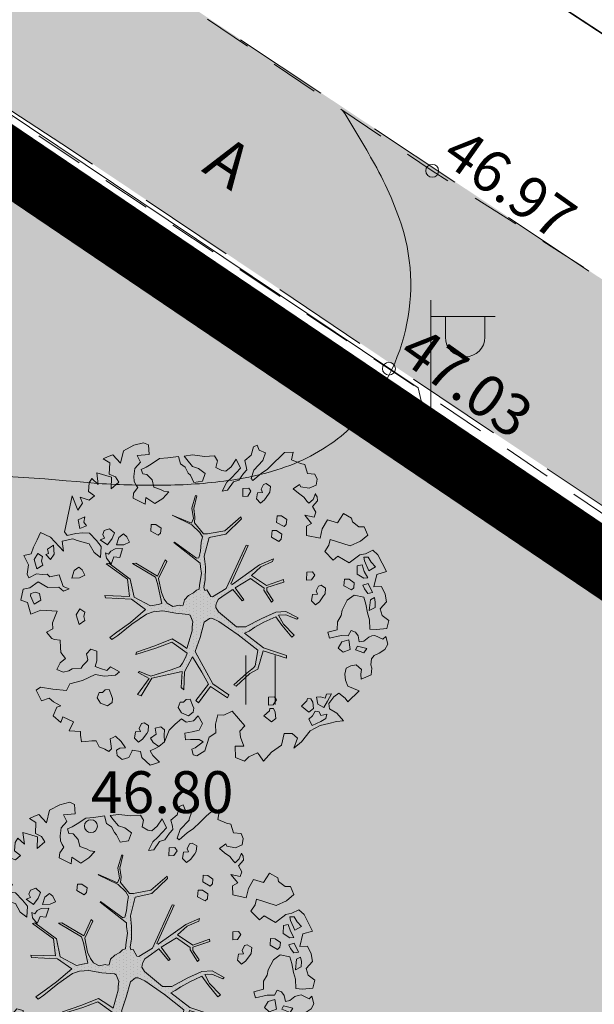
# Model space of a CAD drawing. Units: metres. Extents: x 545213 to 552236, y 6579835 to 6584189.
# Drawn here: x 547372 to 547381, y 6582830 to 6582845 of the extents above; entities that cross this region are included whole.
import ezdxf
from ezdxf.enums import TextEntityAlignment as Align

# ---------------------------------------------------------------- set-up
doc = ezdxf.new("R2010")
doc.units = ezdxf.units.M
for name, pattern in [('ACAD_ISO02W100', [15, 12, -3]), ('ASFBET', [2.5, 1.5, -1]), ('DASHED', [0.75, 0.5, -0.25]), ('ISOPOHI', [0.2, 0.1, 0.1]), ('KATASTRIPIIR', [0.02, 0.01, 0.01])]:
    doc.linetypes.add(name, pattern=pattern)
for name, color, linetype, lineweight in [('00_planeeritav kõrghaljastus', 7, 'Continuous', 5), ('00_uued krundid', 1, 'Continuous', 30), ('08_ol.ol säilitatav puu', 96, 'Continuous', 5), ('09_likvideeritav kõrghaljastus', 7, 'Continuous', 5), ('0_riigimaantee_kaitsev_j', 204, 'DASHED', 40), ('0_TULETÕRJE VEEVÕTUKOHT_R', 1, 'Continuous', 20), ('HALJASTUS', 8, 'Continuous', 9), ('HORISONTAAL', 8, 'Continuous', 9), ('KORGUS', 8, 'Continuous', 9), ('MPKAABEL', 8, 'Continuous', 9), ('PIIR', 240, 'Continuous', 9), ('POST', 8, 'Continuous', 9), ('TEE', 8, 'Continuous', 9)]:
    doc.layers.add(name, color=color, linetype=linetype, lineweight=lineweight)
doc.layers.add('0_Plan haljasala', color=7, linetype='Continuous', true_color=0xdde8c0)
doc.styles.add('romans', font='romans.shx')
doc.linetypes.add('MP_KBL', pattern='A,8,-2,[138,mkm.shx,S=1,R=0,X=0,Y=0],6,[138,mkm.shx,S=1,R=180,X=0,Y=0],-2', length=18)

# ---------------------------------------------------------------- blocks, each defined once
blk = doc.blocks.new('MEPOST')
at = {"color": 0, "linetype": 'Continuous'}
for radius in [0.5, 0.45, 0.4, 0.35, 0.3, 0.25, 0.2, 0.15, 0.1, 0.05]:
    blk.add_circle((0, 0), radius, dxfattribs=at)
blk = doc.blocks.new('VAPOST')
at = {"color": 0, "linetype": 'Continuous'}
for p, q in [((0, 0.5), (0, 4.5)), ((0, 4), (2, 4)), ((0.453, 3.358), (0.453, 4)), ((1.679, 3.358), (1.679, 4))]:
    blk.add_line(p, q, dxfattribs=at)
blk.add_arc((1.066, 3.358), 0.613, 180, 0, dxfattribs=at)
blk = doc.blocks.new('HEIN')
at = {"color": 0, "linetype": 'Continuous'}
for p, q in [((-0.455, 0.761), (-0.455, -0.761)), ((0.455, 0.761), (0.455, -0.761))]:
    blk.add_line(p, q, dxfattribs=at)
blk = doc.blocks.new('platano2')
at = {"layer": '08_ol.ol säilitatav puu'}
h = blk.add_hatch(dxfattribs=at)
h.set_pattern_fill('DOTS', color=256, scale=4, style=0)
h.set_pattern_definition([(0, (-39973.25, -3784.6), (3.175, 6.35), [0, -6.35])])
h.paths.add_polyline_path([(88.2, 150.1), (83.2, 150.2), (69.4, 108.5), (42.7, 74.1), (38.9, 82.1), (32.1, 92.3), (22.9, 108.9), (12.9, 130.6), (28.1, 141.3), (49.9, 159.4), (46.5, 163.9), (26.2, 144.3), (10, 135.7), (9.3, 148.7), (17.6, 168.5), (15.2, 171), (3.3, 148.8), (4.4, 130.3), (15.9, 105.1), (31.3, 75.8), (31.4, 59.3), (4.3, 26.4), (-3.8, 21.6), (-7.3, 22.1), (-12.2, 23.2), (-18.7, 26.9), (-27.4, 39), (-36.6, 52.7), (-15.8, 69.8), (-17.7, 72.8), (-39.5, 56.8), (-56.5, 84.6), (-39, 109.2), (-35, 109.1), (-13.7, 122.7), (-16.7, 125.7), (-33.9, 114.1), (-39.9, 114.2), (-49.8, 144.9), (-54.3, 144.5), (-43.4, 113.8), (-61.9, 86.2), (-77.6, 103.5), (-87.1, 124.7), (-91.6, 126.2), (-81.1, 101.1), (-45.1, 51.4), (-46.7, 48.9), (-116, 80.3), (-116.6, 76.8), (-37.9, 40.7), (-22.9, 16), (-23.4, 12.5), (-35.6, 5.7), (-34.7, 1.7), (-40.2, 0.3), (-54.1, 2.6), (-77.1, 3.1), (-96.6, 1), (-130.4, 9.6), (-136.8, 39.7), (-164.2, 68.3), (-168.2, 67.3), (-142.8, 37.9), (-137, 6.3), (-137.1, -0.7), (-156.9, -16.8), (-167.4, -16.1), (-182.9, -18.3), (-205.8, -12.8), (-206.8, -14.8), (-183.5, -21.8), (-165, -18.7), (-156.5, -22.3), (-171.2, -57), (-170.7, -57.5), (-153.5, -21.4), (-139.7, -7.2), (-131.7, -2.3), (-121.7, -4.5), (-105.7, -5.9), (-93.8, -9.1), (-92.9, -13.1), (-122.2, -53), (-121.2, -54), (-83.8, -6.3), (-77.3, -5.9), (-65.2, -4.2), (-44.3, -7.6), (-36.9, -8.2), (-35, -13.3), (-30.1, -18.4), (-25.2, -27.4), (-17.9, -35.1), (-8, -37.3), (-7, -41.3), (-8.1, -44.3), (-5.8, -55.8), (-11.5, -66.2), (-19.1, -71.6), (-30.7, -76.8), (-56.3, -81.8), (-87, -67.2), (-90.1, -70.1), (-60.4, -83.7), (-84.1, -123.2), (-83.2, -129.2), (-58.4, -87.8), (-47.4, -84), (-10.7, -76.2), (-9.4, -82.7), (-6.7, -96.8), (-22.2, -126.4), (-54.9, -133.3), (-84.1, -172.2), (-82.7, -176.7), (-55, -138.3), (-23.9, -134.9), (-25.3, -179.3), (-21.3, -178.4), (-18.8, -131), (-0.3, -105.4), (23.1, -132.9), (41.1, -157.7), (50.3, -170.4), (54.4, -166.5), (47.1, -155.8), (26.6, -130.4), (8.2, -104.1), (3.9, -91.5), (2.3, -74.5), (6.8, -50.6), (8.7, -28.2), (10.3, -24.7), (22.4, -19.9), (31.3, -21.1), (38.3, -21.3), (70.7, -30.6), (63.9, -39.8), (53.1, -57), (65.9, -88.8), (77.3, -121.9), (81.2, -123), (69.5, -85.3), (59.1, -58.1), (79.1, -30.1), (85.5, -32.7), (96.9, -38.4), (102.8, -42.5), (109, -59.1), (120.7, -95.8), (112.3, -116.7), (113.8, -119.2), (124.7, -98.9), (153.7, -120), (156.4, -113.5), (124.3, -94.4), (112.4, -39.2), (141.3, -40.8), (145.4, -35.9), (113, -34.7), (85.3, -20.2), (113.1, -3.3), (135.3, 8.3), (164.8, -14.3), (168.9, -9.4), (139.4, 12.2), (160, 42.7), (154.6, 45.4), (134.5, 16.3), (75.9, -15.5), (50.6, -6.5), (22.8, 1), (16, 10.2), (15.6, 14.7), (21.3, 27), (46, 62.5), (73.7, 97.9), (81.6, 96.8), (101.6, 93.4), (105.5, 90.3), (115.2, 78.1), (136.2, 54.2), (138.8, 58.7), (115.9, 83.6), (107.7, 98.2), (74.9, 107.9)])
at = {"layer": '08_ol.ol säilitatav puu', "linetype": 'Continuous'}
for p, q in [((-99.1, 315.7), (-68.7, 331.1)), ((-68.7, 331.1), (-63.7, 313.4)), ((-41.7, 321.8), (-27.9, 328.8)), ((-41.2, 308.1), (-41.7, 321.8)), ((-27.9, 328.8), (-14.1, 330.9)), ((-14.1, 330.9), (-1.4, 319.4)), ((-1.4, 319.4), (10.7, 323.2)), ((10.7, 323.2), (19.9, 335.1)), ((19.9, 335.1), (34.3, 331.6)), ((34.3, 331.6), (36.3, 313)), ((46.8, 310.3), (53.5, 324.7)), ((48.8, 329.7), (62.6, 333.4)), ((53.5, 324.7), (48.8, 329.7)), ((62.6, 333.4), (72.1, 328.4)), ((72.1, 328.4), (79.2, 317.8)), ((-107.4, 306.2), (-99.1, 315.7)), ((-101.2, 293.2), (-107.4, 306.2)), ((-85.6, 303.3), (-94.6, 297.9)), ((-77.4, 311.2), (-85.6, 303.3)), ((-70.4, 299), (-77.4, 311.2)), ((-63.7, 313.4), (-41.2, 308.1)), ((-30.8, 305.5), (-47, 297.7)), ((-29.3, 297.4), (-30.8, 305.5)), ((-13.7, 310.8), (-21.8, 309.3)), ((-21.8, 309.3), (-17.9, 302)), ((-4, 310.6), (-13.7, 310.8)), ((1.4, 300), (-4, 310.6)), ((36.3, 313), (35.3, 300.9)), ((47.5, 304.7), (46.8, 310.3)), ((49.8, 299), (47.5, 304.7)), ((79.2, 317.8), (83, 308.8)), ((83, 308.8), (89.4, 303.8)), ((89.4, 303.8), (99.9, 302.8)), ((99.9, 302.8), (106.3, 304.3)), ((106.3, 304.3), (118.4, 303.3)), ((118.4, 303.3), (126.1, 285.4)), ((-149.8, 281.2), (-149.6, 290.9)), ((-149.6, 290.9), (-135, 297.1)), ((-135, 297.1), (-123.9, 283.9)), ((-99, 282.6), (-101.2, 293.2)), ((-94.6, 297.9), (-94.8, 289.8)), ((-94.8, 289.8), (-88.3, 291.3)), ((-88.3, 291.3), (-70.4, 299)), ((-69, 290.9), (-81.1, 287.1)), ((-81.1, 287.1), (-78.9, 278.2)), ((-57.5, 297.1), (-69, 290.9)), ((-64.4, 277.9), (-56.9, 289.8)), ((-56.9, 289.8), (-57.5, 297.1)), ((-47, 297.7), (-44, 288)), ((-44, 288), (-37.5, 291.1)), ((-37.5, 291.1), (-29.3, 297.4)), ((-22.2, 290), (-25.8, 272.3)), ((-10, 293.7), (-22.2, 290)), ((-17.9, 302), (1.4, 300)), ((6.2, 296.6), (-10, 293.7)), ((18.3, 300.4), (6.2, 296.6)), ((35.3, 300.9), (18.3, 300.4)), ((56.9, 290), (49.8, 299)), ((58.3, 281.9), (56.9, 290)), ((70.7, 295.3), (66.3, 278.5)), ((78.6, 290.3), (70.7, 295.3)), ((72.7, 275.1), (78.6, 290.3)), ((108.4, 285.7), (100.1, 276.2)), ((117.2, 284.7), (108.4, 285.7)), ((126.1, 285.4), (117.2, 284.7)), ((-165.4, 267.8), (-158.9, 269.3)), ((-158.9, 269.3), (-149.8, 281.2)), ((-123.9, 283.9), (-115.5, 265.2)), ((-78.9, 278.2), (-64.4, 277.9)), ((-48.4, 272.7), (-55, 263.2)), ((-39.5, 271.7), (-48.4, 272.7)), ((-43.1, 254.1), (-35.5, 267.6)), ((-35.5, 267.6), (-39.5, 271.7)), ((-25.8, 272.3), (-17.1, 260)), ((37.8, 267), (41.2, 275)), ((41.2, 275), (47.8, 279.7)), ((47.8, 279.7), (58.3, 281.9)), ((66.3, 278.5), (72.7, 275.1)), ((100.1, 276.2), (101.6, 266.5)), ((147, 281.7), (166.8, 261.2)), ((-55, 263.2), (-55.2, 255.1)), ((-55.2, 255.1), (-43.1, 254.1)), ((-17.1, 260), (1.2, 250.8)), ((1.2, 250.8), (10.9, 249)), ((47.4, 261.9), (37.8, 267)), ((47.2, 249), (47.4, 261.9)), ((72.5, 265.5), (54.7, 262.6)), ((54.7, 262.6), (58.5, 250.4)), ((58.5, 250.4), (69.6, 243.7)), ((69.6, 243.7), (77.1, 252.5)), ((77.1, 252.5), (72.5, 265.5)), ((101.6, 266.5), (106.2, 258.3)), ((106.2, 258.3), (116.7, 255.7)), ((116.7, 255.7), (128, 257.1)), ((128, 257.1), (138.5, 260.9)), ((160.2, 256.4), (151.1, 244.5)), ((166.8, 261.2), (160.2, 256.4)), ((166.8, 261.2), (166.8, 261.2)), ((166.8, 261.2), (166.8, 261.2)), ((166.8, 261.2), (166.8, 261.2)), ((187.4, 241.4), (201.3, 253.2)), ((201.3, 253.2), (202.7, 240.3)), ((10.9, 249), (22, 242.3)), ((22, 242.3), (36.5, 242)), ((151.1, 244.5), (158.2, 235.5)), ((158.2, 235.5), (170.1, 226.4)), ((179.8, 227.8), (187.4, 241.4)), ((202.7, 240.3), (206.4, 226.5)), ((-39, 220.7), (-44, 212.7)), ((-28.6, 219.7), (-39, 220.7)), ((-24.6, 217.2), (-28.6, 219.7)), ((-14.2, 209.7), (-24.6, 217.2)), ((152.5, 231.6), (153.1, 222.7)), ((166, 224.1), (152.5, 231.6)), ((153.1, 222.7), (160.3, 220.1)), ((160.3, 220.1), (157.7, 211.3)), ((177.2, 217.4), (166, 224.1)), ((170.1, 226.4), (179.8, 227.8)), ((171.3, 207), (177.2, 217.4)), ((189.4, 222.8), (191.6, 212.3)), ((197.4, 221), (189.4, 222.8)), ((202.9, 212), (197.4, 221)), ((206.4, 226.5), (210.1, 211.1)), ((-246.5, 187.7), (-245.4, 201.4)), ((-245.4, 201.4), (-236.4, 205.2)), ((-236.4, 205.2), (-225.2, 203.4)), ((-225.2, 203.4), (-219.8, 191.2)), ((-199.5, 198), (-209.9, 202.3)), ((-209.3, 202.1), (-204.4, 205.2)), ((-204.4, 205.2), (-197.1, 205.9)), ((-192.4, 190.6), (-199.5, 198)), ((-197.1, 205.9), (-186.8, 196.8)), ((-186.8, 196.8), (-176.2, 202.9)), ((-176.2, 202.9), (-167.5, 200.1)), ((-167.5, 200.1), (-171.2, 183.1)), ((-134.4, 186.4), (-129.1, 210.7)), ((-62.5, 201), (-68.3, 197)), ((-68.3, 197), (-67.7, 186.5)), ((-53.8, 195.1), (-62.5, 201)), ((-44, 212.7), (-42.5, 207.8)), ((-42.5, 207.8), (-33.7, 203.6)), ((-33.7, 203.6), (-28, 205.9)), ((-28, 205.9), (-27.4, 197)), ((-27.4, 197), (-16.1, 195.2)), ((-16.1, 195.2), (-8.7, 202.3)), ((-8.7, 202.3), (-14.2, 209.7)), ((157.7, 211.3), (158.4, 204)), ((158.4, 204), (171.3, 207)), ((167.9, 197.4), (161.4, 194.3)), ((179.2, 198.8), (167.9, 197.4)), ((185.5, 190.6), (179.2, 198.8)), ((185.1, 209.2), (184.1, 201.9)), ((184.1, 201.9), (192.1, 196.9)), ((191.6, 212.3), (185.1, 209.2)), ((192.1, 196.9), (198.4, 190.3)), ((198.4, 190.3), (209.9, 196.6)), ((209.9, 196.6), (202.9, 212)), ((210.1, 211.1), (219.5, 193.1)), ((-264.5, 175.1), (-262.7, 183.2)), ((-262.7, 183.2), (-246.5, 187.7)), ((-219.8, 191.2), (-222.5, 175.9)), ((-210.5, 171.6), (-203.8, 181.2)), ((-203.8, 181.2), (-195.6, 187.5)), ((-195.6, 187.5), (-192.4, 190.6)), ((-171.2, 183.1), (-156, 195.4)), ((-156, 195.4), (-150.9, 186.2)), ((-150.9, 186.2), (-134.4, 186.4)), ((-67.7, 186.5), (-53.1, 186.3)), ((-53.1, 186.3), (-53.8, 195.1)), ((161.4, 194.3), (161.3, 187.9)), ((161.3, 187.9), (165.3, 187)), ((165.3, 187), (174.8, 177.1)), ((174.8, 177.1), (185.5, 190.6)), ((219.5, 193.1), (239.3, 177.4)), ((-284.4, 146.5), (-284.9, 161.8)), ((-284.9, 161.8), (-271.2, 159.2)), ((-271.2, 159.2), (-264.5, 175.1)), ((-222.5, 175.9), (-226.6, 173.6)), ((-226.6, 173.6), (-218.7, 162.1)), ((-218.7, 162.1), (-210.5, 171.6)), ((3.3, 148.8), (15.2, 171)), ((17.6, 168.5), (9.3, 148.7)), ((15.2, 171), (17.6, 168.5)), ((26.2, 144.3), (46.5, 163.9)), ((46.5, 163.9), (49.9, 159.4)), ((239.3, 177.4), (251.1, 163.5)), ((-277.3, 139.1), (-284.4, 146.5)), ((-163, 150.5), (-169.7, 141)), ((-154.2, 149.6), (-163, 150.5)), ((-157.8, 131.9), (-150.2, 145.4)), ((-150.2, 145.4), (-154.2, 149.6)), ((-54.3, 144.5), (-49.8, 144.9)), ((-43.4, 113.8), (-54.3, 144.5)), ((-49.8, 144.9), (-39.9, 114.2)), ((4.4, 130.3), (3.3, 148.8)), ((9.3, 148.7), (10, 135.7)), ((10, 135.7), (26.2, 144.3)), ((49.9, 159.4), (28.1, 141.3)), ((69.4, 108.5), (83.2, 150.2)), ((88.2, 150.1), (74.9, 107.9)), ((83.2, 150.2), (88.2, 150.1)), ((-265.4, 126.8), (-277.3, 139.1)), ((-254.4, 115.3), (-265.4, 126.8)), ((-169.7, 141), (-169.9, 132.9)), ((-169.9, 132.9), (-157.8, 131.9)), ((-142.9, 131.8), (-143.1, 123.7)), ((-136.3, 141.4), (-142.9, 131.8)), ((-127.4, 140.4), (-136.3, 141.4)), ((-131, 122.7), (-123.5, 136.3)), ((-123.5, 136.3), (-127.4, 140.4)), ((-91.6, 126.2), (-87.1, 124.7)), ((-81.1, 101.1), (-91.6, 126.2)), ((-33.9, 114.1), (-16.7, 125.7)), ((-16.7, 125.7), (-13.7, 122.7)), ((15.9, 105.1), (4.4, 130.3)), ((28.1, 141.3), (12.9, 130.6)), ((12.9, 130.6), (22.9, 108.9)), ((163.6, 131.8), (157.9, 127.9)), ((157.9, 127.9), (158.5, 117.4)), ((172.4, 126), (163.6, 131.8)), ((173, 117.1), (172.4, 126)), ((179.2, 126.2), (179.1, 119.8)), ((185.8, 129.3), (179.2, 126.2)), ((197.1, 130.7), (185.8, 129.3)), ((203.4, 122.5), (197.1, 130.7)), ((245.8, 141), (258.4, 123)), ((-288.7, 100.4), (-283.7, 111.6)), ((-283.7, 111.6), (-271.7, 107.4)), ((-271.7, 107.4), (-270, 107.3)), ((-270, 107.3), (-252.6, 90.8)), ((-246.5, 103.8), (-254.4, 115.3)), ((-223.1, 121), (-228.1, 113.1)), ((-228.1, 113.1), (-226.6, 108.2)), ((-226.6, 108.2), (-217.8, 104)), ((-212.7, 120), (-223.1, 121)), ((-208.7, 117.5), (-212.7, 120)), ((-198.4, 110), (-208.7, 117.5)), ((-192.9, 102.7), (-198.4, 110)), ((-143.1, 123.7), (-131, 122.7)), ((-87.1, 124.7), (-77.6, 103.5)), ((-61.9, 86.2), (-43.4, 113.8)), ((-39, 109.2), (-56.5, 84.6)), ((-39.9, 114.2), (-33.9, 114.1)), ((-35, 109.1), (-39, 109.2)), ((-13.7, 122.7), (-35, 109.1)), ((22.9, 108.9), (32.1, 92.3)), ((42.7, 74.1), (69.4, 108.5)), ((74.9, 107.9), (107.7, 98.2)), ((158.5, 117.4), (173, 117.1)), ((179.1, 119.8), (183.1, 118.9)), ((183.1, 118.9), (192.6, 109)), ((192.6, 109), (203.4, 122.5)), ((258.4, 123), (274.2, 108.2)), ((274.2, 108.2), (262.8, 100.3)), ((-297.7, 96.6), (-288.7, 100.4)), ((-294.6, 90.1), (-297.7, 96.6)), ((-279.4, 85.7), (-294.6, 90.1)), ((-233.9, 89), (-246.5, 103.8)), ((-217.8, 104), (-212.1, 106.3)), ((-212.1, 106.3), (-211.5, 97.4)), ((-211.5, 97.4), (-200.3, 95.6)), ((-200.3, 95.6), (-192.9, 102.7)), ((-45.1, 51.4), (-81.1, 101.1)), ((-77.6, 103.5), (-61.9, 86.2)), ((31.3, 75.8), (15.9, 105.1)), ((32.1, 92.3), (38.9, 82.1)), ((73.7, 97.9), (46, 62.5)), ((81.6, 96.8), (73.7, 97.9)), ((101.6, 93.4), (81.6, 96.8)), ((105.5, 90.3), (101.6, 93.4)), ((115.2, 78.1), (105.5, 90.3)), ((107.7, 98.2), (115.9, 83.6)), ((262.8, 100.3), (259.5, 97.2)), ((259.5, 97.2), (266.4, 81.7)), ((-269.9, 74.2), (-279.4, 85.7)), ((-237.2, 85.9), (-233.9, 89)), ((-214.4, 85.4), (-220.1, 81.5)), ((-220.1, 81.5), (-219.5, 71)), ((-205.6, 79.6), (-214.4, 85.4)), ((-205, 70.7), (-205.6, 79.6)), ((-116.6, 76.8), (-116, 80.3)), ((-37.9, 40.7), (-116.6, 76.8)), ((-116, 80.3), (-46.7, 48.9)), ((-56.5, 84.6), (-39.5, 56.8)), ((-39.5, 56.8), (-17.7, 72.8)), ((-17.7, 72.8), (-15.8, 69.8)), ((31.4, 59.3), (31.3, 75.8)), ((38.9, 82.1), (42.7, 74.1)), ((136.2, 54.2), (115.2, 78.1)), ((115.9, 83.6), (138.8, 58.7)), ((183.8, 51.7), (210.6, 74.5)), ((266.4, 81.7), (274.3, 73.5)), ((274.3, 73.5), (267.6, 57.5)), ((-272.1, 58.7), (-255.8, 66.5)), ((-258.6, 49.6), (-272.1, 58.7)), ((-255.8, 66.5), (-239.2, 50.8)), ((-231, 53.9), (-234.1, 63.6)), ((-215.9, 43.1), (-231, 53.9)), ((-219.5, 71), (-205, 70.7)), ((-168.2, 67.3), (-164.2, 68.3)), ((-142.8, 37.9), (-168.2, 67.3)), ((-164.2, 68.3), (-136.8, 39.7)), ((-15.8, 69.8), (-36.6, 52.7)), ((4.3, 26.4), (31.4, 59.3)), ((46, 62.5), (21.3, 27)), ((138.8, 58.7), (136.2, 54.2)), ((-250.7, 39.8), (-258.6, 49.6)), ((-251.6, 32.5), (-250.7, 39.8)), ((-239.2, 50.8), (-230.5, 41.8)), ((-230.5, 41.8), (-214.5, 33.4)), ((-214.5, 33.4), (-215.9, 43.1)), ((-137, 6.3), (-142.8, 37.9)), ((-136.8, 39.7), (-130.4, 9.6)), ((-46.7, 48.9), (-45.1, 51.4)), ((-22.9, 16), (-37.9, 40.7)), ((-36.6, 52.7), (-27.4, 39)), ((-27.4, 39), (-18.7, 26.9)), ((134.5, 16.3), (154.6, 45.4)), ((160, 42.7), (139.4, 12.2)), ((154.6, 45.4), (160, 42.7)), ((191.4, 36.4), (183.8, 51.7)), ((190.8, 25.4), (191.4, 36.4)), ((-278.5, 19.3), (-269.5, 24.8)), ((-277.3, 1.6), (-278.5, 19.3)), ((-269.5, 24.8), (-257.5, 22.1)), ((-257.5, 22.1), (-251.6, 32.5)), ((-18.7, 26.9), (-12.2, 23.2)), ((-12.2, 23.2), (-7.3, 22.1)), ((-7.3, 22.1), (-3.8, 21.6)), ((-3.8, 21.6), (4.3, 26.4)), ((21.3, 27), (15.6, 14.7)), ((207.6, 21.5), (190.8, 25.4)), ((-280.1, -20.2), (-277.3, 1.6)), ((-246.6, 2.6), (-255.7, -9.3)), ((-232.2, -2.6), (-246.6, 2.6)), ((-137.1, -0.7), (-137, 6.3)), ((-130.4, 9.6), (-96.6, 1)), ((-96.6, 1), (-77.1, 3.1)), ((-77.1, 3.1), (-54.1, 2.6)), ((-54.1, 2.6), (-40.2, 0.3)), ((-40.2, 0.3), (-34.7, 1.7)), ((-35.6, 5.7), (-23.4, 12.5)), ((-34.7, 1.7), (-35.6, 5.7)), ((-23.4, 12.5), (-22.9, 16)), ((15.6, 14.7), (16, 10.2)), ((16, 10.2), (22.8, 1)), ((22.8, 1), (50.6, -6.5)), ((75.9, -15.5), (134.5, 16.3)), ((135.3, 8.3), (113.1, -3.3)), ((164.8, -14.3), (135.3, 8.3)), ((139.4, 12.2), (168.9, -9.4)), ((255.7, 2), (265.1, -12.7)), ((-255.7, -9.3), (-259.2, -20.6)), ((-230.1, -17.9), (-232.2, -2.6)), ((-183.5, -21.8), (-206.8, -14.8)), ((-205.8, -12.8), (-182.9, -18.3)), ((-182.9, -18.3), (-167.4, -16.1)), ((-167.4, -16.1), (-156.9, -16.8)), ((-156.9, -16.8), (-137.1, -0.7)), ((-139.7, -7.2), (-153.5, -21.4)), ((-131.7, -2.3), (-139.7, -7.2)), ((-121.7, -4.5), (-131.7, -2.3)), ((-122.2, -53), (-92.9, -13.1)), ((-105.7, -5.9), (-121.7, -4.5)), ((-83.8, -6.3), (-121.2, -54)), ((-93.8, -9.1), (-105.7, -5.9)), ((-92.9, -13.1), (-93.8, -9.1)), ((-77.3, -5.9), (-83.8, -6.3)), ((-65.2, -4.2), (-77.3, -5.9)), ((-44.3, -7.6), (-65.2, -4.2)), ((-36.9, -8.2), (-44.3, -7.6)), ((-35, -13.3), (-36.9, -8.2)), ((-30.1, -18.4), (-35, -13.3)), ((50.6, -6.5), (75.9, -15.5)), ((113.1, -3.3), (85.3, -20.2)), ((168.9, -9.4), (164.8, -14.3)), ((192.4, -9.9), (206, -2.6)), ((201.3, -18.6), (192.4, -9.9)), ((206, -2.6), (218.2, -8.1)), ((235.3, -8.1), (235, -24.2)), ((239.5, -0.9), (235.3, -8.1)), ((250.5, -15.7), (239.5, -0.9)), ((252.8, -21.4), (250.5, -15.7)), ((265.1, -12.7), (263.3, -19.2)), ((-278, -35.5), (-280.1, -20.2)), ((-271.5, -30.8), (-278, -35.5)), ((-259.2, -20.6), (-271.5, -30.8)), ((-263.6, -42.3), (-257.8, -33.5)), ((-257.8, -33.5), (-247.2, -28.1)), ((-247.2, -28.1), (-243.1, -24.1)), ((-243.1, -24.1), (-230.1, -17.9)), ((-165, -18.7), (-183.5, -21.8)), ((-171.2, -57), (-156.5, -22.3)), ((-153.5, -21.4), (-170.7, -57.5)), ((-156.5, -22.3), (-165, -18.7)), ((-25.2, -27.4), (-30.1, -18.4)), ((-17.9, -35.1), (-25.2, -27.4)), ((-8, -37.3), (-17.9, -35.1)), ((8.7, -28.2), (6.8, -50.6)), ((10.3, -24.7), (8.7, -28.2)), ((22.4, -19.9), (10.3, -24.7)), ((31.3, -21.1), (22.4, -19.9)), ((38.3, -21.3), (31.3, -21.1)), ((70.7, -30.6), (38.3, -21.3)), ((79.1, -30.1), (59.1, -58.1)), ((63.9, -39.8), (70.7, -30.6)), ((85.5, -32.7), (79.1, -30.1)), ((85.3, -20.2), (113, -34.7)), ((96.9, -38.4), (85.5, -32.7)), ((113, -34.7), (145.4, -35.9)), ((173, -20.6), (162.4, -24.4)), ((162.4, -24.4), (163.1, -31.7)), ((163.1, -31.7), (167.8, -36.6)), ((178.7, -18.3), (173, -20.6)), ((185.9, -19.2), (178.7, -18.3)), ((192.2, -27.4), (185.9, -19.2)), ((187.1, -40.2), (192.2, -27.4)), ((198.1, -40.2), (204, -31.8)), ((204, -31.8), (201.3, -18.6)), ((235, -24.2), (235.6, -33.1)), ((263.3, -19.2), (252.8, -21.4)), ((-277.4, -46), (-263.6, -42.3)), ((-274.6, -65.4), (-277.4, -46)), ((-121.2, -54), (-122.2, -53)), ((-8.1, -44.3), (-7, -41.3)), ((-5.8, -55.8), (-8.1, -44.3)), ((-7, -41.3), (-8, -37.3)), ((6.8, -50.6), (2.3, -74.5)), ((53.1, -57), (63.9, -39.8)), ((102.8, -42.5), (96.9, -38.4)), ((109, -59.1), (102.8, -42.5)), ((112.4, -39.2), (124.3, -94.4)), ((141.3, -40.8), (112.4, -39.2)), ((145.4, -35.9), (141.3, -40.8)), ((167.8, -36.6), (167.7, -43)), ((167.7, -43), (177.3, -46.5)), ((177.3, -46.5), (187.1, -40.2)), ((207.5, -51.6), (198.1, -40.2)), ((-273.3, -80), (-274.6, -65.4)), ((-213.2, -63.4), (-214.2, -72.3)), ((-201.3, -74.2), (-213.2, -63.4)), ((-170.7, -57.5), (-171.2, -57)), ((-90.1, -70.1), (-87, -67.2)), ((-60.4, -83.7), (-90.1, -70.1)), ((-87, -67.2), (-56.3, -81.8)), ((-19.1, -71.6), (-11.5, -66.2)), ((-11.5, -66.2), (-5.8, -55.8)), ((65.9, -88.8), (53.1, -57)), ((59.1, -58.1), (69.5, -85.3)), ((120.7, -95.8), (109, -59.1)), ((239.3, -71), (227.2, -71.5)), ((248, -81.6), (239.3, -71)), ((-263.1, -95.5), (-273.3, -80)), ((-217.6, -78.7), (-221.8, -90.7)), ((-214.2, -72.3), (-217.6, -78.7)), ((-202.7, -105.3), (-192, -88.9)), ((-192, -88.9), (-201.3, -74.2)), ((-154, -87), (-154.1, -95.1)), ((-147.3, -77.5), (-154, -87)), ((-138.5, -78.5), (-147.3, -77.5)), ((-142.1, -96.1), (-134.5, -82.6)), ((-134.5, -82.6), (-138.5, -78.5)), ((-84.1, -123.2), (-60.4, -83.7)), ((-58.4, -87.8), (-83.2, -129.2)), ((-47.4, -84), (-58.4, -87.8)), ((-56.3, -81.8), (-30.7, -76.8)), ((-10.7, -76.2), (-47.4, -84)), ((-30.7, -76.8), (-19.1, -71.6)), ((-9.4, -82.7), (-10.7, -76.2)), ((-6.7, -96.8), (-9.4, -82.7)), ((2.3, -74.5), (3.9, -91.5)), ((77.3, -121.9), (65.9, -88.8)), ((69.5, -85.3), (81.2, -123)), ((217.5, -71.3), (212.6, -77.7)), ((212.6, -77.7), (214.8, -88.2)), ((214.8, -88.2), (225.3, -86)), ((227.2, -71.5), (217.5, -71.3)), ((225.3, -86), (232.9, -96.6)), ((240.5, -92), (248, -81.6)), ((251.2, -87.1), (255.8, -96.9)), ((264, -92.2), (269.7, -86.7)), ((278.6, -87.6), (281.6, -97.4)), ((-302.2, -109), (-298, -100.2)), ((-257.6, -104.5), (-263.1, -95.5)), ((-253.8, -113.4), (-257.6, -104.5)), ((-244.7, -103.1), (-245.6, -110.4)), ((-234.8, -93.7), (-244.7, -103.1)), ((-221.8, -90.7), (-234.8, -93.7)), ((-190.8, -106.4), (-202.7, -105.3)), ((-201.6, -128.2), (-190.8, -106.4)), ((-154.1, -95.1), (-142.1, -96.1)), ((-22.2, -126.4), (-6.7, -96.8)), ((-0.3, -105.4), (-18.8, -131)), ((23.1, -132.9), (-0.3, -105.4)), ((3.9, -91.5), (8.2, -104.1)), ((8.2, -104.1), (26.6, -130.4)), ((112.3, -116.7), (120.7, -95.8)), ((124.7, -98.9), (113.8, -119.2)), ((124.3, -94.4), (156.4, -113.5)), ((153.7, -120), (124.7, -98.9)), ((209.8, -100), (204.8, -107.9)), ((220.2, -101), (209.8, -100)), ((224.2, -103.5), (220.2, -101)), ((234.6, -111), (224.2, -103.5)), ((232.9, -96.6), (240.5, -92)), ((255.8, -96.9), (264, -92.2)), ((281.6, -97.4), (267.6, -112.4)), ((-297.7, -126.8), (-302.2, -109)), ((-255.6, -124.7), (-241.1, -126.6)), ((-245.6, -110.4), (-253.8, -113.4)), ((-232.2, -126), (-225.7, -122.9)), ((-225.7, -122.9), (-220.8, -119.7)), ((-220.8, -119.7), (-210.5, -127.2)), ((-83.2, -129.2), (-84.1, -123.2)), ((81.2, -123), (77.3, -121.9)), ((113.8, -119.2), (112.3, -116.7)), ((156.4, -113.5), (153.7, -120)), ((204.8, -107.9), (206.3, -112.8)), ((206.3, -112.8), (215.1, -117)), ((215.1, -117), (220.8, -114.7)), ((220.8, -114.7), (221.4, -123.6)), ((221.4, -123.6), (232.6, -125.4)), ((232.6, -125.4), (240.1, -118.3)), ((240.1, -118.3), (234.6, -111)), ((257.1, -114.6), (254.3, -129.9)), ((267.6, -112.4), (257.1, -114.6)), ((-287.6, -145.6), (-297.7, -126.8)), ((-241.1, -126.6), (-232.2, -126)), ((-210.5, -127.2), (-201.6, -128.2)), ((-131.9, -139.5), (-136.9, -145.8)), ((-122.1, -134.8), (-131.9, -139.5)), ((-117.5, -144.6), (-122.1, -134.8)), ((-84.1, -172.2), (-54.9, -133.3)), ((-55, -138.3), (-82.7, -176.7)), ((-23.9, -134.9), (-55, -138.3)), ((-54.9, -133.3), (-22.2, -126.4)), ((-25.3, -179.3), (-23.9, -134.9)), ((-18.8, -131), (-21.3, -178.4)), ((41.1, -157.7), (23.1, -132.9)), ((26.6, -130.4), (47.1, -155.8)), ((250.1, -141.9), (238.6, -149.8)), ((250.7, -152.4), (250.1, -141.9)), ((254.3, -129.9), (256, -129.9)), ((256, -129.9), (267.9, -135.8)), ((267.9, -135.8), (271.7, -148)), ((-265.1, -150.9), (-287.6, -145.6)), ((-279.9, -165.1), (-265.1, -150.9)), ((-240.3, -160.2), (-245.4, -171.4)), ((-230.5, -154), (-240.3, -160.2)), ((-218.7, -167.9), (-230.5, -154)), ((-136.9, -145.8), (-130.6, -154)), ((-130.6, -154), (-117, -158.3)), ((-117, -158.3), (-117.5, -144.6)), ((-110.3, -147.2), (-109.8, -160.9)), ((-94.3, -152.3), (-110.3, -147.2)), ((-95.3, -162.8), (-94.3, -152.3)), ((50.3, -170.4), (41.1, -157.7)), ((47.1, -155.8), (54.4, -166.5)), ((113, -152.5), (103.8, -169.2)), ((118.5, -159.8), (113, -152.5)), ((120.6, -180), (118.5, -159.8)), ((238.6, -149.8), (229.5, -160.1)), ((229.5, -160.1), (231.9, -164.1)), ((254.6, -158.1), (250.7, -152.4)), ((264.3, -156.7), (254.6, -158.1)), ((271.7, -148), (264.3, -156.7)), ((-276.9, -173.2), (-279.9, -165.1)), ((-273, -182.2), (-276.9, -173.2)), ((-265.5, -170.2), (-273, -182.2)), ((-245.4, -171.4), (-265.5, -170.2)), ((-247.4, -194), (-239.6, -167.5)), ((-239.6, -167.5), (-218.7, -167.9)), ((-138.8, -161.9), (-146.3, -170.6)), ((-146.3, -170.6), (-143.2, -180.4)), ((-128.4, -166.2), (-138.8, -161.9)), ((-117.3, -174.5), (-128.4, -166.2)), ((-126.4, -188), (-117.3, -174.5)), ((-109.8, -160.9), (-105.9, -168.2)), ((-105.9, -168.2), (-100.3, -172.4)), ((-100.3, -172.4), (-102.8, -178)), ((-102.8, -178), (-93.1, -176.5)), ((-82.5, -167.9), (-95.3, -162.8)), ((-93.1, -176.5), (-82.5, -167.9)), ((-82.7, -176.7), (-84.1, -172.2)), ((50.3, -170.4), (54.4, -166.5)), ((103.8, -169.2), (110.2, -175.8)), ((110.2, -175.8), (106.7, -187)), ((155.3, -167.5), (144.7, -171.3)), ((144.7, -171.3), (145.4, -178.6)), ((161, -165.2), (155.3, -167.5)), ((168.2, -166.1), (161, -165.2)), ((174.5, -174.3), (168.2, -166.1)), ((169.4, -187.1), (174.5, -174.3)), ((231.9, -164.1), (234.2, -169.8)), ((234.2, -169.8), (252, -167)), ((252, -167), (256.7, -171.9)), ((256.7, -171.9), (252.5, -179.1)), ((-226.4, -191.2), (-247.4, -194)), ((-237.1, -203.1), (-226.4, -191.2)), ((-143.2, -180.4), (-136, -182.9)), ((-125, -194.5), (-138.1, -207.1)), ((-136, -182.9), (-129.5, -179.9)), ((-129.5, -179.9), (-126.4, -188)), ((-114.3, -185.8), (-125, -194.5)), ((-94.2, -187), (-114.3, -185.8)), ((-103.3, -198.9), (-94.2, -187)), ((-25.3, -179.3), (-21.3, -178.4)), ((75.1, -193.6), (71.7, -204.9)), ((92.8, -194), (75.1, -193.6)), ((103.3, -196.6), (92.8, -194)), ((106.7, -187), (103.3, -196.6)), ((117.8, -196.9), (120.6, -180)), ((145.4, -178.6), (150.1, -183.5)), ((150.1, -183.5), (150, -189.9)), ((150, -189.9), (159.6, -193.4)), ((159.6, -193.4), (169.4, -187.1)), ((237.7, -194.9), (237.5, -203)), ((248.3, -189.5), (237.7, -194.9)), ((252.5, -179.1), (248.3, -189.5)), ((-229.2, -208), (-237.1, -203.1)), ((-213.9, -209.2), (-229.2, -208)), ((-205.9, -198), (-197.8, -207.5)), ((-203.8, -224.3), (-197.8, -207.5)), ((-151.9, -212.5), (-158.5, -217.2)), ((-146.5, -224.7), (-151.9, -212.5)), ((-138.1, -207.1), (-139.2, -219.2)), ((-124.8, -229.2), (-118.8, -207.5)), ((-118.8, -207.5), (-103.3, -198.9)), ((71.7, -204.9), (80.4, -212.3)), ((80.4, -212.3), (90.9, -210.1)), ((90.9, -210.1), (94.1, -211.8)), ((94.1, -211.8), (101.2, -219.2)), ((128.6, -219.7), (117.8, -196.9)), ((237.5, -203), (238.9, -214.3)), ((-205.7, -238.8), (-179.7, -228)), ((-192.4, -219.7), (-203.8, -224.3)), ((-179.7, -228), (-192.4, -219.7)), ((-168.1, -215.4), (-162.7, -227.6)), ((-158.5, -217.2), (-168.1, -215.4)), ((-162.7, -227.6), (-146.5, -224.7)), ((-139.2, -219.2), (-137.8, -232.1)), ((-128.2, -237.1), (-124.8, -229.2)), ((-71.8, -220.3), (-76.8, -226.6)), ((-76.8, -226.6), (-70.5, -234.8)), ((-62.1, -215.6), (-71.8, -220.3)), ((-57.4, -225.4), (-62.1, -215.6)), ((-56.9, -239.1), (-57.4, -225.4)), ((4.4, -215.8), (-1.5, -224.6)), ((-1.5, -224.6), (9.7, -231.2)), ((12.4, -217.6), (4.4, -215.8)), ((9.7, -231.2), (26.8, -225.9)), ((19.7, -215.3), (12.4, -217.6)), ((26.8, -225.9), (19.7, -215.3)), ((101.2, -219.2), (106, -222.5)), ((106, -222.5), (107.3, -238.6)), ((221, -223.6), (219.8, -243.8)), ((227.4, -223.7), (221, -223.6)), ((239.6, -221.6), (227.4, -223.7)), ((238.9, -214.3), (239.6, -221.6)), ((-166.3, -246.9), (-205.7, -238.8)), ((-148.7, -250.4), (-166.3, -246.9)), ((-134.1, -247.5), (-140.6, -252.2)), ((-137.8, -232.1), (-134.1, -247.5)), ((-123.8, -256.6), (-128.2, -237.1)), ((-70.5, -234.8), (-56.9, -239.1)), ((-37.7, -244.2), (-41.9, -254.6)), ((-33.1, -254), (-37.7, -244.2)), ((107.3, -238.6), (111.2, -244.4)), ((111.2, -244.4), (113.4, -254.9)), ((203, -236.2), (194.5, -255.3)), ((219.8, -243.8), (203, -236.2)), ((-140.6, -252.2), (-148.7, -250.4)), ((-41.9, -254.6), (-63.1, -262.3)), ((-63.1, -262.3), (-59.4, -279.3)), ((-40.5, -262.7), (-33.1, -254)), ((-40.1, -282.9), (-40.5, -262.7)), ((55.2, -260.2), (54.2, -270.7)), ((68.9, -259.7), (55.2, -260.2)), ((77.8, -259), (68.9, -259.7)), ((88.5, -250.4), (77.8, -259)), ((96.4, -260.2), (88.5, -250.4)), ((108.3, -266.1), (96.4, -260.2)), ((113.4, -254.9), (108.3, -266.1)), ((174.3, -259), (166.8, -272.5)), ((176.6, -266.3), (174.3, -259)), ((192.6, -273.1), (176.6, -266.3)), ((204.2, -258.8), (192.6, -273.1)), ((194.5, -255.3), (204.2, -258.8)), ((-100.3, -271.2), (-116.5, -272.5)), ((-116.5, -272.5), (-109.5, -283.1)), ((-109.5, -283.1), (-101.4, -281.7)), ((-101.4, -281.7), (-99.8, -286.5)), ((-90.8, -277.8), (-100.3, -271.2)), ((-99.8, -286.5), (-90.8, -277.8)), ((-59.4, -279.3), (-64.3, -284)), ((-64.3, -284), (-63.7, -292.9)), ((-50.1, -300.4), (-40.1, -282.9)), ((34.8, -273.5), (24.3, -274.1)), ((41, -284.9), (34.8, -273.5)), ((52.5, -275.5), (41, -284.9)), ((54.2, -270.7), (52.5, -275.5)), ((140.5, -296.2), (144.2, -273.7)), ((166.8, -272.5), (160.2, -280.5)), ((160.2, -280.5), (165.5, -294.3)), ((-126, -302.1), (-139.6, -296.2)), ((-113.2, -308.8), (-126, -302.1)), ((-95.9, -292.2), (-101.8, -301)), ((-101.8, -301), (-90.6, -307.7)), ((-87.9, -294), (-95.9, -292.2)), ((-90.6, -307.7), (-73.5, -302.4)), ((-80.6, -291.7), (-87.9, -294)), ((-73.5, -302.4), (-80.6, -291.7)), ((-63.7, -292.9), (-64.7, -303.4)), ((-39.1, -315.2), (-50.1, -300.4)), ((-29.1, -297.6), (-31.7, -304.8)), ((-16.9, -295.4), (-29.1, -297.6)), ((-9.9, -307.7), (-16.9, -295.4)), ((146, -303.6), (140.5, -296.2)), ((165.5, -294.3), (146, -303.6)), ((-101.2, -313.1), (-113.2, -308.8)), ((-98.2, -326.1), (-101.2, -313.1)), ((-81.1, -317.6), (-98.2, -326.1)), ((-64.2, -320.3), (-81.1, -317.6)), ((-64.7, -303.4), (-57.7, -317.2)), ((-57.7, -317.2), (-64.2, -320.3)), ((-36.9, -327.3), (-39.1, -315.2)), ((-31.7, -304.8), (-29.4, -313.7)), ((-29.4, -313.7), (-24.6, -313.8)), ((-24.6, -313.8), (-9.9, -307.7)), ((-12.6, -319.7), (-16.9, -331.7)), ((8.5, -313.7), (-12.6, -319.7)), ((-16.9, -331.7), (-36.9, -327.3))]:
    blk.add_line(p, q, dxfattribs=at)
at = {"layer": '08_ol.ol säilitatav puu'}
for p, q in [((-173.8, 253), (-165.4, 267.8)), ((-84.6, 263.7), (-99, 282.6)), ((147, 281.7), (138.5, 260.9)), ((-156.9, 242.2), (-173.8, 253)), ((-115.5, 265.2), (-126.6, 229.3)), ((-96.8, 243.1), (-84.6, 263.7)), ((-162.2, 224.2), (-156.9, 242.2)), ((-104.9, 219.3), (-89.2, 234.6)), ((-89.2, 234.6), (-96.8, 243.1)), ((36.5, 242), (40.9, 224.7)), ((51.9, 227.7), (47.2, 249)), ((-146.2, 214.7), (-162.2, 224.2)), ((-129.1, 210.7), (-146.2, 214.7)), ((-126.6, 229.3), (-116.7, 226.8)), ((-116.7, 226.8), (-104.9, 219.3)), ((40.9, 224.7), (51.9, 227.7)), ((224.2, 159.9), (232.8, 169.9)), ((232.8, 169.9), (251.1, 163.5)), ((224.4, 145.6), (224.2, 159.9)), ((245.8, 141), (224.4, 145.6)), ((-252.6, 90.8), (-237.2, 85.9)), ((-258.8, 77), (-269.9, 74.2)), ((-252.9, 77.9), (-258.8, 77)), ((-246.4, 71.7), (-252.9, 77.9)), ((-234.1, 63.6), (-246.4, 71.7)), ((210.6, 74.5), (219.9, 65.3)), ((231.3, 66.7), (247.3, 72.6)), ((247.3, 72.6), (247.3, 56.7)), ((219.9, 65.3), (231.3, 66.7)), ((247.3, 56.7), (267.6, 57.5)), ((223, 21.7), (207.6, 21.5)), ((231.2, 9.5), (223, 21.7)), ((255.7, 2), (231.2, 9.5)), ((-206.8, -14.8), (-205.8, -12.8)), ((218.2, -8.1), (221.5, -21)), ((221.5, -21), (223.6, -34.6)), ((223.6, -34.6), (235.6, -33.1)), ((218.6, -62.8), (207.5, -51.6)), ((239.3, -71), (218.6, -62.8)), ((251.2, -87.1), (248, -81.6)), ((276.1, -80), (269.7, -86.7)), ((278.6, -87.6), (276.1, -80)), ((-298, -100.2), (-281, -99.2)), ((-281, -99.2), (-279.2, -120.5)), ((-279.2, -120.5), (-267.1, -114.4)), ((-267.1, -114.4), (-255.6, -124.7)), ((-213.9, -209.2), (-205.9, -198)), ((128.6, -219.7), (134.2, -242.9)), ((134.2, -242.9), (146.8, -249)), ((146.8, -249), (144.2, -273.7)), ((-131, -277.9), (-105.5, -254.5)), ((-105.5, -254.5), (-123.8, -256.6)), ((0.9, -295.4), (2.6, -265.7)), ((2.6, -265.7), (24.3, -274.1)), ((-139.6, -296.2), (-131, -277.9)), ((-131, -277.9), (-131, -277.9)), ((144.2, -273.7), (144.2, -273.7)), ((8.5, -313.7), (0.9, -295.4))]:
    blk.add_line(p, q, dxfattribs=at)
blk = doc.blocks.new('A$C2AF94360')
at = {"layer": '08_ol.ol säilitatav puu', "color": 76, "rotation": 270}
blk.add_blockref('platano2', (0, 0), dxfattribs=at)
blk = doc.blocks.new('puu1')
at = {"layer": '09_likvideeritav kõrghaljastus', "color": 65}
blk.add_blockref('A$C2AF94360', (216, 160.6), dxfattribs=at)

msp = doc.modelspace()

# ---------------------------------------------------------------- hatches: boundary and pattern name
h = msp.add_hatch(color=30)
h.dxf.hatch_style = 1
h.paths.add_polyline_path([(547258.348, 6582925.699), (547258.072, 6582926.282), (547258.177, 6582926.863), (547258.683, 6582927.788), (547256.109, 6582929.348), (547255.371, 6582928.186), (547254.957, 6582927.915), (547254.24, 6582928.084), (547246.204, 6582932.939), (547237.641, 6582937.333), (547227.637, 6582941.785), (547221.234, 6582943.571), (547218.306, 6582944.313), (547218.275, 6582944.3), (547216.905, 6582943.508), (547216.05, 6582942.745), (547215.612, 6582942.163), (547215.625, 6582941.424), (547215.953, 6582940.341), (547216.502, 6582939.955), (547216.993, 6582939.973), (547217.626, 6582940.179), (547219.198, 6582940.474), (547220.808, 6582940.466), (547222.442, 6582939.996), (547223.844, 6582939.478), (547225.354, 6582938.892), (547231.997, 6582936.134), (547239.326, 6582932.898), (547242.218, 6582931.523), (547245.707, 6582929.58), (547256.74, 6582923.11), (547267.673, 6582916.448), (547278.242, 6582909.954), (547279.222, 6582909.3), (547280.496, 6582908.313), (547281.074, 6582907.463), (547281.683, 6582906.266), (547282.192, 6582905.66), (547282.783, 6582905.181), (547283.464, 6582905.003), (547284.196, 6582905.161), (547284.731, 6582905.624), (547285.013, 6582906.357), (547284.875, 6582907.891), (547284.413, 6582909.392), (547284.246, 6582909.734), (547273.465, 6582916.463), (547264.819, 6582921.703)])
h.paths.add_polyline_path([(547391.16, 6582830.459), (547393.276, 6582833.284), (547389.115, 6582835.835), (547383.092, 6582839.596), (547373.994, 6582845.625), (547366.246, 6582850.832), (547358.626, 6582856.038), (547350.431, 6582861.654), (547342.199, 6582867.339), (547334.079, 6582873.296), (547325.541, 6582879.997), (547317.375, 6582886.332), (547309.723, 6582891.871), (547300.271, 6582898.823), (547300.221, 6582898.85), (547298.766, 6582899.404), (547297.683, 6582899.62), (547296.102, 6582899.75), (547294.558, 6582899.571), (547293.532, 6582899.295), (547295.557, 6582898.557), (547299.699, 6582895.545), (547300.157, 6582894.986), (547300.557, 6582894.604), (547301.101, 6582894.528), (547308.236, 6582889.321), (547315.556, 6582883.9), (547323.723, 6582877.392), (547332.474, 6582870.717), (547340.389, 6582864.861), (547348.975, 6582859.018), (547357.048, 6582853.489), (547364.751, 6582848.219), (547372.52, 6582843.15), (547381.759, 6582836.968)])
at = {"layer": '0_Plan haljasala'}
h = msp.add_hatch(color=256, dxfattribs=at)
h.dxf.hatch_style = 1
edge = h.paths.add_edge_path()
edge.add_line((547268.209, 6582746.103), (547264.223, 6582745.778))
edge.add_line((547264.223, 6582745.778), (547265.76, 6582727.02))
edge.add_line((547265.76, 6582727.02), (547391.033, 6582829.798))
edge.add_line((547391.033, 6582829.798), (547331.88, 6582869.766))
edge.add_line((547331.88, 6582869.766), (547323.33, 6582857.165))
edge.add_line((547323.33, 6582857.165), (547377.202, 6582823.753))
edge.add_line((547377.202, 6582823.753), (547367.532, 6582815.808))
edge.add_arc((547361.049, 6582821.06), 8.343, 297.8249, 320.9908, ccw=False)
edge.add_line((547364.943, 6582813.681), (547321.59, 6582778.06))
edge.add_arc((547315.002, 6582782.657), 8.032, 293.7192, 325.0965, ccw=False)
edge.add_line((547318.234, 6582775.303), (547300.138, 6582760.434))
edge.add_line((547300.138, 6582760.434), (547300.482, 6582756.21))
edge.add_line((547300.482, 6582756.21), (547294.393, 6582755.715))
edge.add_line((547294.393, 6582755.715), (547269.117, 6582734.947))
edge.add_line((547269.117, 6582734.947), (547268.209, 6582746.103))
h.paths.add_polyline_path([(547306.46, 6582847.586), (547306.721, 6582847.921), (547306.577, 6582847.739), (547310.007, 6582845.543), (547319.503, 6582859.539), (547321.213, 6582858.497), (547329.88, 6582871.27), (547324.74, 6582875.25), (547305.604, 6582846.265)])

# ---------------------------------------------------------------- linework, layer by layer
at = {"layer": '00_uued krundid', "color": 1, "linetype": 'Continuous'}
msp.add_line((547331.43, 6582870.07), (547391.03, 6582829.8), dxfattribs=at)
at = {"layer": '00_uued krundid', "color": 1, "linetype": 'Continuous', "const_width": 0.1}
msp.add_lwpolyline([(547305.64, 6582846.32), (547324.74, 6582875.25), (547331.43, 6582870.07), (547391.03, 6582829.8), (547265.75, 6582727.01), (547256.17, 6582844.72), (547271.79, 6582867.99), (547305.64, 6582846.32)], close=True, dxfattribs=at)
at = {"layer": '0_riigimaantee_kaitsev_j', "color": 250, "linetype": 'DASHED', "ltscale": 0.5, "const_width": 1}
msp.add_lwpolyline([(547296.701, 6582859.814), (547309.154, 6582851.643), (547316.595, 6582862.975), (547324.75, 6582875.26), (547347.311, 6582859.356), (547363.714, 6582848.273), (547379.374, 6582837.692), (547391.044, 6582829.807)], dxfattribs=at)
at = {"layer": '0_TULETÕRJE VEEVÕTUKOHT_R', "color": 244, "linetype": 'ACAD_ISO02W100', "ltscale": 0.5, "true_color": 0x991b1e}
msp.add_circle((547250.579, 6582819.983), 200, dxfattribs=at)
at = {"layer": 'HORISONTAAL', "linetype": 'ISOPOHI', "ltscale": 0.5, "flags": 128}
msp.add_lwpolyline([(547376.851, 6582843.683, -0.013063), (547377.345, 6582842.853, -0.055492), (547377.802, 6582841.785, -0.288896), (547376.827, 6582838.625, -0.096164), (547375.829, 6582838.103, -0.039501), (547375.13, 6582837.944, -0.033458), (547374.117, 6582837.865, -0.017946), (547373.048, 6582837.89, 0.015332), (547370.398, 6582838.06, 0.029219), (547369.452, 6582838.033, 0.096857), (547368.283, 6582837.724, 0.160476), (547367.527, 6582836.947, 0.066384), (547367.259, 6582836.165, 0.040559), (547367.146, 6582835.228, 0.02544), (547367.155, 6582834.187, 0.022894), (547367.33, 6582832.539, 0.050245), (547368.594, 6582827.41, 0.18852), (547376.63, 6582817.652, 0.031104), (547379.102, 6582816.509, 0.017021), (547381.732, 6582815.577, 0.001955), (547385.347, 6582814.453, -0.012184), (547388.034, 6582813.543, -0.004403), (547388.495, 6582813.369, -0.004403)], format="xyb", dxfattribs=at)
at = {"layer": 'KORGUS', "linetype": 'Continuous', "ltscale": 0.5}
for centre in [(547378.243, 6582842.745), (547377.57, 6582839.673), (547372.939, 6582832.571)]:
    msp.add_circle(centre, 0.1, dxfattribs=at)
at = {"layer": 'MPKAABEL', "linetype": 'MP_KBL', "ltscale": 0.5}
msp.add_lwpolyline([(547319.232, 6582880.923), (547328.946, 6582873.069), (547328.711, 6582872.499), (547328.946, 6582873.069), (547342.092, 6582863.777), (547353.781, 6582855.679), (547353.544, 6582855.163), (547353.781, 6582855.679), (547367.247, 6582846.599), (547378.025, 6582839.377), (547378.24, 6582838.438)], dxfattribs=at)
at = {"layer": 'PIIR', "linetype": 'KATASTRIPIIR', "flags": 128}
msp.add_lwpolyline([(545286.81, 6584112.39), (545270.35, 6584126.61), (545257.23, 6584138.18), (545217.62, 6584174.69), (545213.47, 6584170.7), (545212.86, 6584179.01), (545226.88, 6584188.8), (545307.29, 6584115.78), (545310.34, 6584118.04), (545380.24, 6584059.01), (545497.56, 6583967.22), (545625.33, 6583876.16), (545654.53, 6583866.91), (545673.47, 6583840.35), (545741.58, 6583788.32), (545794.99, 6583756.22), (545870.11, 6583708.44), (546023.39, 6583606.64), (546139.64, 6583545.26), (546215.04, 6583504.79), (546247.68, 6583484.66), (546262.41, 6583474.95), (546286.67, 6583458.5), (546340.89, 6583417.52), (546354.96, 6583406.48), (546379.66, 6583405.56), (546375.98, 6583388.52), (546475.92, 6583284.91), (546573.66, 6583171.48), (546583.49, 6583161.19), (546606.62, 6583137), (546645.55, 6583100.97), (546685.83, 6583077.8), (546707.4, 6583070.31), (546758.71, 6583055.58), (546835.36, 6583038.46), (546839.32, 6583037.62), (546843.14, 6583036.66), (546953.5, 6583008.77), (547039.08, 6582989.6), (547095.93, 6582981.48), (547195.38, 6582971.01), (547213.24, 6582965.81), (547246.24, 6582946.97), (547264.25, 6582936.69), (547302.31, 6582914.95), (547360, 6582878.96), (547359.45, 6582877.86), (547413.76, 6582854.35), (547424.78, 6582849.59), (547541.31, 6582782.43), (547546.3, 6582791.1), (547554.08, 6582786.86), (547572.52, 6582776.82), (547567.65, 6582768.08), (547650.59, 6582721.93), (547672.69, 6582713.06), (547674.34, 6582701.71), (547703.37, 6582683.75), (547731.14, 6582666.11), (547764.23, 6582643.2), (547811.38, 6582608.83), (547860.35, 6582574.7), (547861.82, 6582576.44), (547879.99, 6582564.19), (547892.16, 6582557.45), (547900.99, 6582555.15), (547906.65, 6582555.12), (547916.1, 6582557.1), (547919.64, 6582559.04), (547935.86, 6582569.47), (547945.92, 6582554.54), (547906.13, 6582528.63), (547878.94, 6582545.45), (547816.74, 6582587.77), (547760.94, 6582626.9), (547737.35, 6582641.92), (547713.94, 6582657.17), (547636.86, 6582701.83), (547589.53, 6582729.54), (547465.02, 6582801.73), (547436.75, 6582815.86), (547396.75, 6582834.49), (547352.83, 6582863.25), (547327.7, 6582879.72), (547294.1, 6582901.21), (547206.95, 6582950.98), (547196.64, 6582953.98), (547152.11, 6582958.67), (547122.02, 6582961.9), (547060.4, 6582971.13), (547055.46, 6582968.62), (547036.14, 6582972.21), (546993.56, 6582980.46), (546918.28, 6582999.27), (546889.3, 6583006.12), (546814.25, 6583022.37), (546768.56, 6583032.44), (546731.04, 6583042.61), (546702.13, 6583051.56), (546670.53, 6583064.59), (546670.53, 6583064.59), (546629.64, 6583090.21), (546613.46, 6583102.71), (546569.57, 6583155.09), (546465.19, 6583275.9), (546406.14, 6583337.05), (546348.82, 6583391.68), (546341.99, 6583399.2), (546311.14, 6583423.56), (546261.41, 6583458.68), (546229.84, 6583478.53), (546207.85, 6583491.62), (546134.32, 6583530.72), (546121.61, 6583537.33), (546083.16, 6583558.38), (546031.22, 6583585.94), (546016.86, 6583594.25), (545979.63, 6583618.27), (545847.9, 6583706.44), (545718.93, 6583787.19), (545684.18, 6583810.18), (545605.98, 6583868.03), (545592.15, 6583876.92), (545537.41, 6583915.22), (545474.84, 6583958.99), (545436.69, 6583987.47), (545399.54, 6584018.08), (545350.19, 6584060.71), (545342.89, 6584066.65), (545307.45, 6584095.3), (545286.81, 6584112.39)], close=True, dxfattribs=at)
msp.add_lwpolyline([(547276.426, 6582911.303), (547294.1, 6582901.21), (547352.82, 6582863.26), (547396.74, 6582834.48), (547411.397, 6582827.659)], dxfattribs=at)
at = {"layer": 'PIIR', "linetype": 'KATASTRIPIIR', "ltscale": 0.1}
for points in [[(547327.7, 6582879.72), (547352.83, 6582863.25), (547396.75, 6582834.49), (547391.04, 6582829.81), (547331.44, 6582870.08), (547324.75, 6582875.26)], [(547271.8, 6582868), (547305.58, 6582846.28), (547324.75, 6582875.26), (547331.44, 6582870.08), (547391.04, 6582829.81), (547265.76, 6582727.02), (547256.18, 6582844.73)]]:
    msp.add_lwpolyline(points, close=True, dxfattribs=at)
at = {"layer": 'TEE', "linetype": 'ASFBET', "flags": 128}
for points in [[(547387.502, 6582833.105), (547381.728, 6582836.982), (547372.489, 6582843.165), (547364.72, 6582848.234), (547357.017, 6582853.503), (547348.943, 6582859.032), (547340.357, 6582864.876), (547332.442, 6582870.732), (547323.691, 6582877.406), (547315.524, 6582883.915), (547308.204, 6582889.336), (547301.07, 6582894.543), (547300.532, 6582894.617), (547300.532, 6582894.612), (547300.126, 6582895), (547299.668, 6582895.56), (547295.526, 6582898.572), (547293.525, 6582899.301)], [(547300.239, 6582898.838), (547309.692, 6582891.885), (547317.344, 6582886.346), (547325.51, 6582880.011), (547334.047, 6582873.31), (547342.168, 6582867.354), (547350.4, 6582861.668), (547358.595, 6582856.052), (547366.214, 6582850.847), (547373.963, 6582845.64), (547383.06, 6582839.611), (547389.083, 6582835.85), (547389.175, 6582835.795)]]:
    msp.add_lwpolyline(points, dxfattribs=at)
at = {"layer": 'TEE', "linetype": 'ASFBET', "ltscale": 0.5, "flags": 128}
for points in [[(547392.646, 6582837.818), (547390.887, 6582835.442), (547389.995, 6582835.276), (547378.243, 6582842.745), (547366.647, 6582850.559), (547353.693, 6582859.491), (547342.665, 6582867.009), (547331.202, 6582875.411), (547321.263, 6582883.374)], [(547395.081, 6582835.707), (547391.16, 6582830.459), (547377.57, 6582839.673), (547365.066, 6582847.976), (547352.876, 6582856.364), (547340.778, 6582864.504), (547329.75, 6582872.602), (547319.262, 6582880.961)]]:
    msp.add_lwpolyline(points, dxfattribs=at)

# ---------------------------------------------------------------- block references
at = {"layer": '00_planeeritav kõrghaljastus', "xscale": 0.008574303388595583, "yscale": 0.008574303388595583, "zscale": 0.008574303388595583}
for p in [(547372.841, 6582834.556), (547371.693, 6582828.974)]:
    msp.add_blockref('puu1', p, dxfattribs=at)
at = {"layer": 'HALJASTUS', "xscale": 0.5, "yscale": 0.5, "zscale": 0.5}
msp.add_blockref('HEIN', (547375.576, 6582834.839), dxfattribs=at)
at = {"layer": 'POST', "xscale": 0.5, "yscale": 0.5, "zscale": 0.5}
for name in ['VAPOST', 'MEPOST']:
    msp.add_blockref(name, (547378.222, 6582838.485), dxfattribs=at)

# ---------------------------------------------------------------- texts
at = {"layer": 'KORGUS', "linetype": 'Continuous', "ltscale": 0.5, "style": 'romans', "oblique": 15}
for s, p in [('46.97', (547378.243, 6582842.745)), ('47.03', (547377.57, 6582839.673))]:
    msp.add_text(s, height=0.65, rotation=324.6469, dxfattribs=at).set_placement(p, align=Align.BOTTOM_LEFT)
msp.add_text('46.80', height=0.65, dxfattribs=at).set_placement((547372.939, 6582832.571), align=Align.BOTTOM_LEFT)
at = {"layer": 'TEE', "ltscale": 0.1, "style": 'romans'}
msp.add_text('A', height=0.7, rotation=326.1919, dxfattribs=at).set_placement((547374.644, 6582842.746))

doc.saveas('drawing.dxf')
